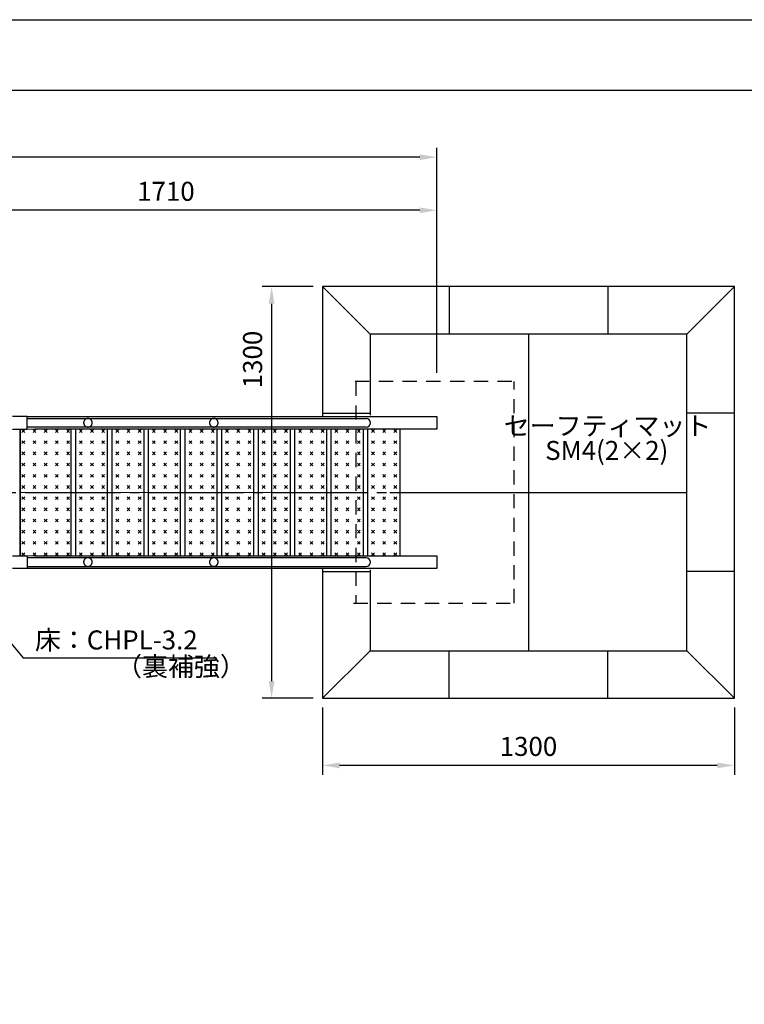
# Model space of a CAD drawing. Extents: x 0 to 12600, y -1201 to 8910.
# Drawn here: x 6789 to 9077, y 5800 to 8910 of the extents above; entities that cross this region are included whole.
import ezdxf

# ---------------------------------------------------------------- set-up
doc = ezdxf.new("R2010")
doc.units = 0
doc.header["$LTSCALE"] = 30
doc.header["$MEASUREMENT"] = 0
for name, pattern in [('CENS', [13, 10, -1, 1, -1]), ('DIMENSION', [2e-15, 1e-15, 1e-15]), ('HIDL', [4, 2.5, -1.5]), ('HIDS', [2.5, 1.5, -1])]:
    doc.linetypes.add(name, pattern=pattern)
doc.layers.get('0').update_dxf_attribs({"linetype": 'CONTINUOUS'})
doc.layers.get('Defpoints').update_dxf_attribs({"linetype": 'CONTINUOUS'})
doc.layers.add('9図面枠', color=5, linetype='CONTINUOUS')
doc.layers.add('ASKPAPERSIZE', color=7, linetype='CONTINUOUS', plot=False)
doc.styles.add('STD', font='TXT', dxfattribs={"bigfont": 'BIGFONT'})
doc.dimstyles.new('ASKSTANDARD', dxfattribs={"dimscale": 20, "dimtxt": 2, "dimasz": 1.5, "dimexe": 1, "dimexo": 1, "dimgap": 1, "dimtad": 0, "dimdec": 1, "dimdsep": 46, "dimtxsty": 'STD', "dimcen": 0, "dimclrd": 3, "dimclre": 3, "dimclrt": 3, "dimadec": 0, "dimazin": 0, "dimtfac": 0.7, "dimtdec": 1, "dimtix": 1, "dimtmove": 0, "dimatfit": 3, "dimfxl": 0, "dimtvp": 1, "dimtolj": 1, "dimtzin": 0, "dimarcsym": 0})

# ---------------------------------------------------------------- blocks, each defined once
blk = doc.blocks.new('*D60')
at = {"color": 3, "linetype": 'DIMENSION', "lineweight": -2}
for p, q in [((6396, 7825.5), (6396, 8337.8)), ((8106.1, 7794.8), (8106.1, 8337.8)), ((8052.1, 8307.8), (6450, 8307.8))]:
    blk.add_line(p, q, dxfattribs=at)
at = {"color": 3, "linetype": 'DIMENSION'}
for points in [[(6450, 8316.8), (6450, 8298.8), (6396, 8307.8)], [(8052.1, 8316.8), (8052.1, 8298.8), (8106.1, 8307.8)]]:
    blk.add_solid(points, dxfattribs=at)
at = {"layer": 'Defpoints', "color": 0, "linetype": 'DIMENSION'}
for p in [(6396, 8307.8), (6396, 7795.5), (8106.1, 7764.8)]:
    blk.add_point(p, dxfattribs=at)
at = {"color": 3, "linetype": 'DIMENSION', "insert": (7251, 8367.8), "char_height": 60, "attachment_point": 5, "style": 'STD'}
blk.add_mtext('\\A1;1710', dxfattribs=at)
blk = doc.blocks.new('*D62')
at = {"color": 3, "linetype": 'DIMENSION', "lineweight": -2}
for p, q in [((2647.2, 7680.3), (2647.2, 8505.7)), ((8106.1, 7799.3), (8106.1, 8505.7)), ((8052.1, 8475.7), (2701.2, 8475.7))]:
    blk.add_line(p, q, dxfattribs=at)
at = {"color": 3, "linetype": 'DIMENSION'}
for points in [[(2701.2, 8484.7), (2701.2, 8466.7), (2647.2, 8475.7)], [(8052.1, 8484.7), (8052.1, 8466.7), (8106.1, 8475.7)]]:
    blk.add_solid(points, dxfattribs=at)
at = {"layer": 'Defpoints', "color": 0, "linetype": 'DIMENSION'}
for p in [(2647.2, 8475.7), (8106.1, 7769.3), (2647.2, 7650.3)]:
    blk.add_point(p, dxfattribs=at)
at = {"color": 3, "linetype": 'DIMENSION', "insert": (5376.6, 8535.7), "char_height": 60, "attachment_point": 5, "style": 'STD'}
blk.add_mtext('\\A1;5460', dxfattribs=at)
blk = doc.blocks.new('*D230')
at = {"color": 3, "linetype": 'DIMENSION', "lineweight": -2}
for p, q in [((7745.3, 6736.7), (7745.3, 6524.3)), ((9045.3, 6736.7), (9045.3, 6524.3)), ((8991.3, 6554.3), (7799.3, 6554.3))]:
    blk.add_line(p, q, dxfattribs=at)
at = {"color": 3, "linetype": 'DIMENSION'}
for points in [[(7799.3, 6563.3), (7799.3, 6545.3), (7745.3, 6554.3)], [(8991.3, 6563.3), (8991.3, 6545.3), (9045.3, 6554.3)]]:
    blk.add_solid(points, dxfattribs=at)
at = {"layer": 'Defpoints', "color": 0, "linetype": 'DIMENSION'}
for p in [(7745.3, 6766.7), (9045.3, 6766.7), (7745.3, 6554.3)]:
    blk.add_point(p, dxfattribs=at)
at = {"color": 3, "linetype": 'DIMENSION', "insert": (8395.3, 6614.3), "char_height": 60, "attachment_point": 5, "style": 'STD'}
blk.add_mtext('\\A1;1300', dxfattribs=at)
blk = doc.blocks.new('*D231')
at = {"color": 3, "linetype": 'DIMENSION', "lineweight": -2}
for p, q in [((7715.3, 8066.7), (7554.5, 8066.7)), ((7584.5, 8012.7), (7584.5, 6820.7)), ((7715.3, 6766.7), (7554.5, 6766.7))]:
    blk.add_line(p, q, dxfattribs=at)
at = {"color": 3, "linetype": 'DIMENSION'}
for points in [[(7575.5, 8012.7), (7593.5, 8012.7), (7584.5, 8066.7)], [(7575.5, 6820.7), (7593.5, 6820.7), (7584.5, 6766.7)]]:
    blk.add_solid(points, dxfattribs=at)
at = {"layer": 'Defpoints', "color": 0, "linetype": 'DIMENSION'}
for p in [(7745.3, 8066.7), (7584.5, 6766.7), (7745.3, 6766.7)]:
    blk.add_point(p, dxfattribs=at)
at = {"color": 3, "linetype": 'DIMENSION', "insert": (7524.5, 7836.5), "char_height": 60, "attachment_point": 5, "rotation": 90, "style": 'STD'}
blk.add_mtext('\\A1;1300', dxfattribs=at)

msp = doc.modelspace()

# ---------------------------------------------------------------- hatches: boundary and pattern name
at = {"linetype": 'Continuous'}
h = msp.add_hatch(dxfattribs=at)
h.set_pattern_fill('CROSS', color=3, scale=100, angle=45, style=0)
h.set_pattern_definition([(45, (1245.61, 2338.336), (3e-15, 35.35534), [12.5, -37.5]), (135, (1254.448, 2338.336), (-35.35534, 5e-15), [12.5, -37.5])])
h.paths.add_polyline_path([(6956.292, 7616.661), (6790.712, 7616.661), (6790.712, 7416.661), (6956.292, 7416.661)])
h.paths.add_polyline_path([(6956.292, 7416.661), (6790.712, 7416.661), (6790.712, 7216.661), (6956.292, 7216.661)])
h = msp.add_hatch(dxfattribs=at)
h.set_pattern_fill('CROSS', color=3, scale=100, angle=45, style=0)
h.set_pattern_definition([(45, (1356.143, 2338.336), (3e-15, 35.35534), [12.5, -37.5]), (135, (1364.981, 2338.336), (-35.35534, 5e-15), [12.5, -37.5])])
h.paths.add_polyline_path([(7066.826, 7616.661), (6966.826, 7616.661), (6966.826, 7416.661), (7066.826, 7416.661)])
h.paths.add_polyline_path([(7066.826, 7416.661), (6966.826, 7416.661), (6966.826, 7216.661), (7066.826, 7216.661)])
h = msp.add_hatch(dxfattribs=at)
h.set_pattern_fill('CROSS', color=3, scale=100, angle=45, style=0)
h.set_pattern_definition([(45, (1471.613, 2338.336), (3e-15, 35.35534), [12.5, -37.5]), (135, (1480.451, 2338.336), (-35.35534, 5e-15), [12.5, -37.5])])
h.paths.add_polyline_path([(7182.296, 7616.661), (7082.296, 7616.661), (7082.296, 7416.661), (7182.296, 7416.661)])
h.paths.add_polyline_path([(7182.296, 7416.661), (7082.296, 7416.661), (7082.296, 7216.661), (7182.296, 7216.661)])
h = msp.add_hatch(dxfattribs=at)
h.set_pattern_fill('CROSS', color=3, scale=100, angle=45, style=0)
h.set_pattern_definition([(45, (1587.083, 2338.336), (3e-15, 35.35534), [12.5, -37.5]), (135, (1595.921, 2338.336), (-35.35534, 5e-15), [12.5, -37.5])])
h.paths.add_polyline_path([(7197.766, 7416.661), (7297.766, 7416.661), (7297.766, 7616.661), (7197.766, 7616.661)])
h.paths.add_polyline_path([(7297.766, 7416.661), (7197.766, 7416.661), (7197.766, 7216.661), (7297.766, 7216.661)])
h = msp.add_hatch(dxfattribs=at)
h.set_pattern_fill('CROSS', color=3, scale=100, angle=45, style=0)
h.set_pattern_definition([(45, (1702.553, 2338.336), (3e-15, 35.35534), [12.5, -37.5]), (135, (1711.392, 2338.336), (-35.35534, 5e-15), [12.5, -37.5])])
h.paths.add_polyline_path([(7413.236, 7616.661), (7313.236, 7616.661), (7313.236, 7416.661), (7413.236, 7416.661)])
h.paths.add_polyline_path([(7413.236, 7416.661), (7313.236, 7416.661), (7313.236, 7216.661), (7413.236, 7216.661)])
h = msp.add_hatch(dxfattribs=at)
h.set_pattern_fill('CROSS', color=3, scale=100, angle=45, style=0)
h.set_pattern_definition([(45, (1818.023, 2338.336), (3e-15, 35.35534), [12.5, -37.5]), (135, (1826.862, 2338.336), (-35.35534, 5e-15), [12.5, -37.5])])
h.paths.add_polyline_path([(7528.706, 7616.661), (7428.706, 7616.661), (7428.706, 7416.661), (7528.706, 7416.661)])
h.paths.add_polyline_path([(7528.706, 7416.661), (7428.706, 7416.661), (7428.706, 7216.661), (7528.706, 7216.661)])
h = msp.add_hatch(dxfattribs=at)
h.set_pattern_fill('CROSS', color=3, scale=100, angle=45, style=0)
h.set_pattern_definition([(45, (1933.493, 2338.336), (3e-15, 35.35534), [12.5, -37.5]), (135, (1942.332, 2338.336), (-35.35534, 5e-15), [12.5, -37.5])])
h.paths.add_polyline_path([(7644.176, 7616.661), (7544.176, 7616.661), (7544.176, 7416.661), (7644.176, 7416.661)])
h.paths.add_polyline_path([(7644.176, 7416.661), (7544.176, 7416.661), (7544.176, 7216.661), (7644.176, 7216.661)])
h = msp.add_hatch(dxfattribs=at)
h.set_pattern_fill('CROSS', color=3, scale=100, angle=45, style=0)
h.set_pattern_definition([(45, (2048.963, 2338.336), (3e-15, 35.35534), [12.5, -37.5]), (135, (2057.802, 2338.336), (-35.35534, 5e-15), [12.5, -37.5])])
h.paths.add_polyline_path([(7759.646, 7616.661), (7659.646, 7616.661), (7659.646, 7416.661), (7759.646, 7416.661)])
h.paths.add_polyline_path([(7759.646, 7416.661), (7659.646, 7416.661), (7659.646, 7216.661), (7759.646, 7216.661)])
h = msp.add_hatch(dxfattribs=at)
h.set_pattern_fill('CROSS', color=3, scale=100, angle=45, style=0)
h.set_pattern_definition([(45, (2163.105, 2338.336), (3e-15, 35.35534), [12.5, -37.5]), (135, (2171.944, 2338.336), (-35.35534, 5e-15), [12.5, -37.5])])
h.paths.add_polyline_path([(7873.788, 7616.661), (7773.788, 7616.661), (7773.788, 7416.661), (7873.788, 7416.661)])
h.paths.add_polyline_path([(7873.788, 7416.661), (7773.788, 7416.661), (7773.788, 7216.661), (7873.788, 7216.661)])
h = msp.add_hatch(dxfattribs=at)
h.set_pattern_fill('CROSS', color=3, scale=100, angle=45, style=0)
h.set_pattern_definition([(45, (2278.523, 2338.336), (3e-15, 35.35534), [12.5, -37.5]), (135, (2287.361, 2338.336), (-35.35534, 5e-15), [12.5, -37.5])])
h.paths.add_polyline_path([(7989.206, 7616.661), (7889.206, 7616.661), (7889.206, 7416.661), (7989.206, 7416.661)])
h.paths.add_polyline_path([(7989.206, 7416.661), (7889.206, 7416.661), (7889.206, 7216.661), (7989.206, 7216.661)])

# ---------------------------------------------------------------- linework, layer by layer
at = {"color": 7}
for p, q in [((7745.344, 8066.661), (7895.344, 7916.661)), ((9045.344, 8066.661), (7745.344, 8066.661)), ((7745.344, 8066.661), (7745.344, 7656.661)), ((9045.344, 8066.661), (8895.344, 7916.661)), ((9045.344, 6766.661), (9045.344, 8066.661)), ((8895.344, 7916.661), (7895.344, 7916.661)), ((7895.344, 7916.661), (7895.344, 7661.161)), ((8895.344, 6916.661), (8895.344, 7916.661)), ((7745.344, 7176.661), (7745.344, 6766.661)), ((7895.344, 7172.161), (7895.344, 6916.661)), ((7745.344, 6766.661), (7895.344, 6916.661)), ((7895.344, 6916.661), (8895.344, 6916.661)), ((8895.344, 6916.661), (9045.344, 6766.661)), ((7745.344, 6766.661), (9045.344, 6766.661))]:
    msp.add_line(p, q, dxfattribs=at)
at = {"color": 3}
for p, q in [((8145.344, 8066.661), (8145.344, 7916.661)), ((8645.344, 8066.661), (8645.344, 7916.661)), ((8395.344, 7916.661), (8395.344, 6916.661)), ((7745.344, 7666.661), (7895.344, 7666.661)), ((9045.344, 7666.661), (8895.344, 7666.661)), ((7957.656, 7416.661), (8895.344, 7416.661)), ((7745.344, 7166.661), (7895.344, 7166.661)), ((9045.344, 7166.661), (8895.344, 7166.661)), ((8145.344, 6766.661), (8145.344, 6916.661)), ((8645.344, 6766.661), (8645.344, 6916.661))]:
    msp.add_line(p, q, dxfattribs=at)
at = {"color": 5, "linetype": 'HIDS'}
for p, q in [((8342.948, 7766.661), (7842.948, 7766.661)), ((7850.455, 7766.661), (7850.455, 7066.661)), ((8350.455, 7066.661), (8350.455, 7766.661)), ((7842.948, 7066.661), (8342.948, 7066.661))]:
    msp.add_line(p, q, dxfattribs=at)
at = {"color": 7, "linetype": 'Continuous'}
for p, q in [((6811.462, 7656.661), (6766.205, 7656.661)), ((6811.463, 7656.661), (8106.056, 7656.661)), ((6813.462, 7618.661), (6813.462, 7654.661)), ((8106.056, 7656.661), (8106.056, 7616.661)), ((8106.056, 7656.661), (8106.056, 7616.661)), ((6813.462, 7650.261), (7882.842, 7650.261)), ((7882.842, 7623.061), (6813.462, 7623.061)), ((6767.062, 7616.661), (6811.462, 7616.661)), ((6790.712, 7616.661), (6790.712, 7216.661)), ((6790.712, 7216.661), (6790.712, 7616.661)), ((8106.056, 7616.661), (6837.36, 7616.661)), ((6951.356, 7216.661), (6951.356, 7616.661)), ((6966.826, 7216.661), (6966.826, 7616.661)), ((7065.472, 7616.661), (7065.472, 7216.661)), ((7080.942, 7216.661), (7080.942, 7616.661)), ((7180.942, 7616.661), (7180.942, 7216.661)), ((7196.412, 7216.661), (7196.412, 7616.661)), ((7296.412, 7616.661), (7296.412, 7216.661)), ((7311.882, 7216.661), (7311.882, 7616.661)), ((7411.882, 7616.661), (7411.882, 7216.661)), ((7427.352, 7216.661), (7427.352, 7616.661)), ((7527.352, 7616.661), (7527.352, 7216.661)), ((7542.822, 7216.661), (7542.822, 7616.661)), ((7642.822, 7616.661), (7642.822, 7216.661)), ((7658.292, 7216.661), (7658.292, 7616.661)), ((7758.292, 7616.661), (7758.292, 7216.661)), ((7772.434, 7216.661), (7772.434, 7616.661)), ((7873.788, 7616.661), (7873.788, 7216.661)), ((7887.904, 7216.661), (7887.904, 7616.661)), ((7989.206, 7616.661), (7989.206, 7216.661)), ((7989.232, 7616.661), (7989.232, 7216.661)), ((6767.062, 7216.661), (6811.462, 7216.661)), ((6837.36, 7216.661), (8106.056, 7216.661)), ((8106.056, 7216.661), (8106.056, 7176.661)), ((8106.056, 7216.661), (8106.056, 7176.661)), ((6813.462, 7214.661), (6813.462, 7178.661)), ((7882.842, 7210.261), (6813.462, 7210.261)), ((6811.462, 7176.661), (6766.205, 7176.661)), ((8106.056, 7176.661), (6811.463, 7176.661)), ((6813.462, 7183.061), (7882.842, 7183.061))]:
    msp.add_line(p, q, dxfattribs=at)
at = {"color": 7, "linetype": 'Continuous', "lineweight": 0}
for p, q in [((6991.034, 7616.661), (6811.463, 7616.661)), ((7106.504, 7616.661), (6991.034, 7616.661)), ((7221.974, 7616.661), (7106.504, 7616.661)), ((7337.444, 7616.661), (7221.974, 7616.661)), ((7452.914, 7616.661), (7337.444, 7616.661)), ((7568.384, 7616.661), (7452.914, 7616.661)), ((7683.854, 7616.661), (7568.384, 7616.661)), ((7799.324, 7616.661), (7683.854, 7616.661)), ((7840.277, 7616.661), (7799.324, 7616.661)), ((6790.712, 7416.661), (6790.712, 7216.661)), ((6790.712, 7216.661), (6811.463, 7216.661)), ((6811.463, 7216.661), (6991.034, 7216.661)), ((6991.034, 7216.661), (7106.504, 7216.661)), ((7106.504, 7216.661), (7221.974, 7216.661)), ((7221.974, 7216.661), (7337.444, 7216.661)), ((7337.444, 7216.661), (7452.914, 7216.661)), ((7452.914, 7216.661), (7568.384, 7216.661)), ((7568.384, 7216.661), (7683.854, 7216.661)), ((7683.854, 7216.661), (7799.324, 7216.661)), ((7799.324, 7216.661), (7840.277, 7216.661))]:
    msp.add_line(p, q, dxfattribs=at)
at = {"color": 5, "linetype": 'Continuous', "lineweight": 0}
for p, q in [((7873.835, 7612.161), (7873.835, 7416.661)), ((7873.835, 7416.661), (7873.835, 7612.161)), ((7989.279, 7612.161), (7989.279, 7416.661)), ((7989.279, 7416.661), (7989.279, 7612.161))]:
    msp.add_line(p, q, dxfattribs=at)
at = {"color": 1, "linetype": 'CENS'}
msp.add_line((2517.205, 7416.661), (8474.433, 7416.661), dxfattribs=at)
at = {"color": 1, "linetype": 'Continuous', "lineweight": 0}
for p, q in [((6944.386, 7416.661), (6790.712, 7416.661)), ((6944.386, 7416.661), (7059.856, 7416.661)), ((7059.856, 7416.661), (6944.386, 7416.661)), ((7175.326, 7416.661), (7059.856, 7416.661)), ((7059.856, 7416.661), (7175.326, 7416.661)), ((7175.326, 7416.661), (7290.796, 7416.661)), ((7290.796, 7416.661), (7175.326, 7416.661)), ((7406.266, 7416.661), (7290.796, 7416.661)), ((7290.796, 7416.661), (7406.266, 7416.661)), ((7406.266, 7416.661), (7521.736, 7416.661)), ((7521.736, 7416.661), (7406.266, 7416.661)), ((7637.206, 7416.661), (7521.736, 7416.661)), ((7521.736, 7416.661), (7637.206, 7416.661))]:
    msp.add_line(p, q, dxfattribs=at)
at = {"color": 3, "linetype": 'DIMENSION'}
msp.add_line((6800.379, 6894.262), (7410.877, 6894.262), dxfattribs=at)
at = {"color": 5, "linetype": 'HIDL'}
for centre, start, end in [((7004.804, 7636.661), 90, 270), ((7004.804, 7636.661), 270, 90), ((7402.104, 7636.661), 90, 270), ((7402.104, 7636.661), 270, 90), ((7004.804, 7196.661), 90, 270), ((7004.804, 7196.661), 270, 90), ((7402.104, 7196.661), 90, 270), ((7402.104, 7196.661), 270, 90)]:
    msp.add_arc(centre, 13.6, start, end, dxfattribs=at)
at = {"color": 7, "linetype": 'Continuous'}
for centre in [(7882.842, 7636.661), (7882.842, 7196.661)]:
    msp.add_arc(centre, 13.6, 270, 90, dxfattribs=at)
for centre, start_param, end_param in [((6811.462, 7654.661), 2.35619449, 3.92699082), ((6811.462, 7654.661), 3.9264449, 3.92699082), ((6811.462, 7654.661), 2.35619449, 3.9264449), ((6811.462, 7618.661), 0.78539816, 2.35619449), ((6811.462, 7618.661), 0.78539816, 0.78594408), ((6811.462, 7618.661), 0.78594408, 2.35619449)]:
    msp.add_ellipse(centre, major_axis=(-1.414, -1.414), ratio=1, start_param=start_param, end_param=end_param, dxfattribs=at)
at = {"color": 7, "linetype": 'Continuous', "extrusion": (0, 0, -1)}
for centre, start_param, end_param in [((6811.462, 7214.661), 0.78539816, 2.35619449), ((6811.462, 7214.661), 0.78539816, 0.78594408), ((6811.462, 7214.661), 0.78594408, 2.35619449), ((6811.462, 7178.661), 2.35619449, 3.92699082), ((6811.462, 7178.661), 3.9264449, 3.92699082), ((6811.462, 7178.661), 2.35619449, 3.9264449)]:
    msp.add_ellipse(centre, major_axis=(-1.414, 1.414), ratio=1, start_param=start_param, end_param=end_param, dxfattribs=at)
at = {"layer": '9図面枠', "color": 4, "linetype": 'Continuous'}
msp.add_line((315, 8687.25), (12285, 8687.25), dxfattribs=at)
at = {"layer": 'ASKPAPERSIZE', "color": 4, "linetype": 'Continuous'}
msp.add_lwpolyline([(0, 0), (0, 8910), (12600, 8910), (12600, 0)], close=True, dxfattribs=at)

# ---------------------------------------------------------------- texts
at = {"color": 3, "linetype": 'DIMENSION', "char_height": 60, "attachment_point": 7, "style": 'STD'}
for s, insert in [('セーフティマット', (8317.464, 7578.358)), ('SM4(2×2)', (8448.065, 7500.485)), ('床：CHPL-3.2', (6837.452, 6901.873)), ('（裏補強）', (7093.743, 6818.043))]:
    msp.add_mtext(s, dxfattribs=dict(at, insert=insert))

# ---------------------------------------------------------------- dimensions: what is measured, and where the dimension line sits
at = {"color": 7, "linetype": 'DIMENSION'}
for base, p1, p2, text, picture, middle in [((2647.184, 8475.68), (8106.056, 7769.336), (2647.184, 7650.261), '5460', '*D62', (5376.62, 8535.68)), ((6395.962, 8307.84), (8106.056, 7764.786), (6395.962, 7795.511), '1710', '*D60', (7251.009, 8367.84))]:
    dim = msp.add_linear_dim(base=base, p1=p1, p2=p2, text=text, dimstyle='ASKSTANDARD', override={"dimscale": 30, "dimasz": 1.8, "dimtad": 3, "dimlfac": 1, "dimpost": '<>', "dimtvp": 0}, dxfattribs=at)
    dim.commit()
    dim.dimension.update_dxf_attribs({"geometry": picture, "text_midpoint": middle})
dim = msp.add_linear_dim(base=(7584.522, 6766.661), p1=(7745.344, 8066.661), p2=(7745.344, 6766.661), angle=90, dimstyle='ASKSTANDARD', override={"dimscale": 30, "dimasz": 1.8, "dimtad": 3, "dimpost": '<>'}, dxfattribs=at)
dim.commit()
dim.dimension.update_dxf_attribs({"geometry": '*D231', "text_midpoint": (7584.522, 7836.498), "dimtype": 160})
dim = msp.add_linear_dim(base=(7745.344, 6554.252), p1=(9045.344, 6766.661), p2=(7745.344, 6766.661), dimstyle='ASKSTANDARD', override={"dimscale": 30, "dimasz": 1.8, "dimtad": 3, "dimpost": '<>'}, dxfattribs=at)
dim.commit()
dim.dimension.update_dxf_attribs({"geometry": '*D230', "text_midpoint": (8395.344, 6614.252)})

# ---------------------------------------------------------------- leaders
msp.add_leader([(6612.355, 7118.174), (6800.379, 6894.262)], dimstyle='ASKSTANDARD', override={"dimscale": 30, "dimasz": 1.8, "dimclrd": 3}, dxfattribs=at)

doc.saveas('drawing.dxf')
